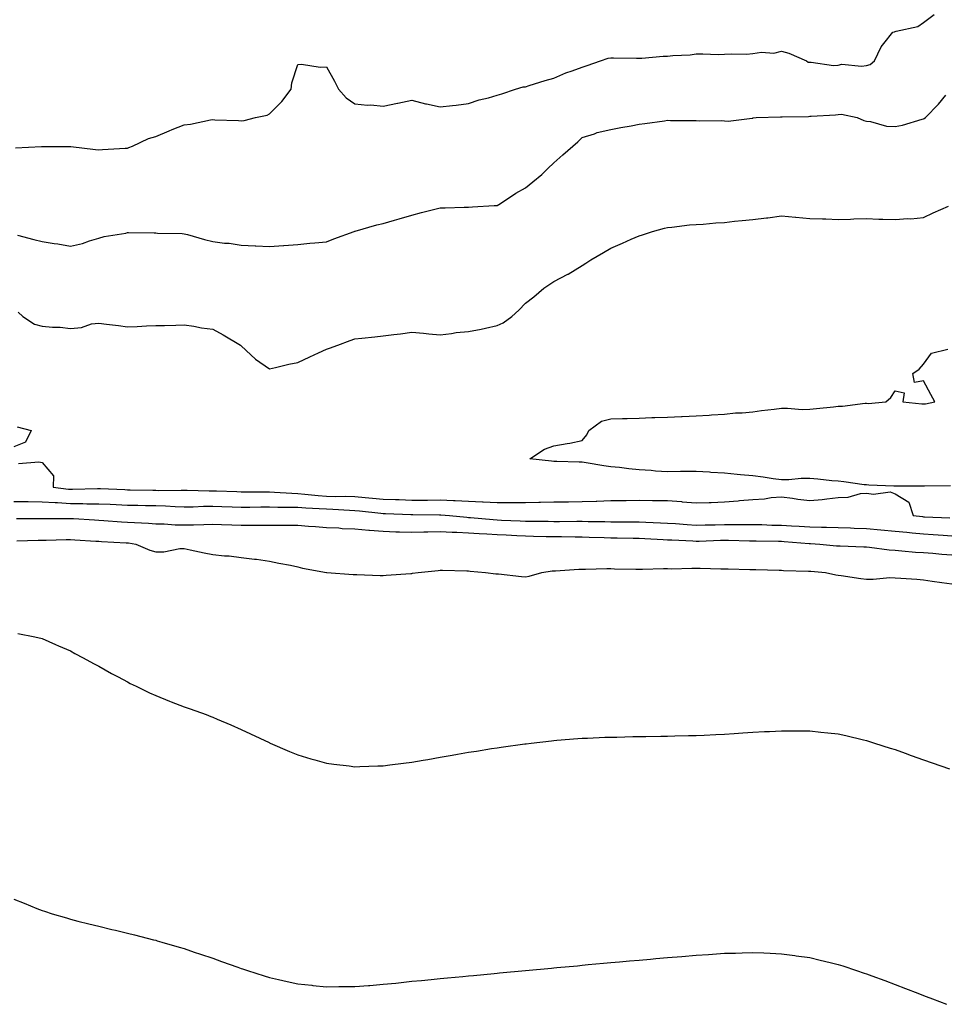
# Model space of a CAD drawing. Units: inches. Extents: x 1010723 to 1013363, y 7332218 to 7334858.
# Drawn here: x 1012780 to 1013105, y 7333150 to 7333496 of the extents above; entities that cross this region are included whole.
import ezdxf

# ---------------------------------------------------------------- set-up
doc = ezdxf.new("R2010")
doc.units = ezdxf.units.IN
doc.header["$MEASUREMENT"] = 0
doc.layers.add('Contour_10107332', color=7, linetype='Continuous', true_color=0x11f9fc)

msp = doc.modelspace()

# ---------------------------------------------------------------- linework, layer by layer
at = {"layer": 'Contour_10107332'}
for points in [[(1012778.68, 7333451.29, 3226), (1012787.85, 7333451.73, 3226), (1012788.05, 7333451.72, 3226), (1012788.23, 7333451.74, 3226), (1012797.89, 7333451.76, 3226), (1012798.05, 7333451.78, 3226), (1012798.21, 7333451.77, 3226), (1012806.83, 7333450.7, 3226), (1012808.05, 7333450.61, 3226), (1012809.32, 7333450.65, 3226), (1012817.31, 7333451.17, 3226), (1012818.05, 7333451.2, 3226), (1012818.58, 7333451.39, 3226), (1012819.85, 7333451.92, 3226), (1012825.44, 7333454.53, 3226), (1012828.05, 7333455.32, 3226), (1012832.69, 7333457.29, 3226), (1012833.85, 7333457.72, 3226), (1012838.05, 7333459.38, 3226), (1012840.3, 7333459.67, 3226), (1012847.26, 7333461.13, 3226), (1012848.05, 7333461.25, 3226), (1012848.85, 7333461.12, 3226), (1012857.08, 7333460.95, 3226), (1012858.05, 7333460.74, 3226), (1012859.12, 7333460.85, 3226), (1012863.05, 7333461.92, 3226), (1012867.16, 7333462.81, 3226), (1012868.05, 7333463.26, 3226), (1012872.39, 7333467.59, 3226), (1012875.68, 7333471.92, 3226), (1012875.84, 7333474.13, 3226), (1012878.05, 7333480.66, 3226), (1012879.26, 7333480.71, 3226), (1012885.83, 7333479.71, 3226), (1012888.05, 7333479.79, 3226), (1012890.9, 7333474.77, 3226), (1012892.29, 7333471.92, 3226), (1012894.97, 7333468.85, 3226), (1012898.05, 7333466.79, 3226), (1012902.47, 7333466.34, 3226), (1012903.61, 7333466.36, 3226), (1012908.05, 7333465.99, 3226), (1012913, 7333466.97, 3226), (1012913.13, 7333467, 3226), (1012918.05, 7333468, 3226), (1012922.88, 7333466.75, 3226), (1012923.26, 7333466.71, 3226), (1012928.05, 7333465.75, 3226), (1012932.35, 7333466.22, 3226), (1012933.68, 7333466.29, 3226), (1012938.05, 7333466.83, 3226), (1012941.74, 7333468.22, 3226), (1012945.03, 7333468.9, 3226), (1012948.05, 7333469.79, 3226), (1012949.7, 7333470.27, 3226), (1012954.59, 7333471.92, 3226), (1012957.24, 7333472.73, 3226), (1012958.05, 7333472.8, 3226), (1012959.3, 7333473.17, 3226), (1012965, 7333474.96, 3226), (1012968.05, 7333475.82, 3226), (1012972.31, 7333477.66, 3226), (1012974.46, 7333478.33, 3226), (1012978.05, 7333479.64, 3226), (1012979.76, 7333480.21, 3226), (1012984.48, 7333481.92, 3226), (1012987.11, 7333482.86, 3226), (1012988.05, 7333483, 3226), (1012989.05, 7333482.92, 3226), (1012997.09, 7333482.87, 3226), (1012998.05, 7333482.81, 3226), (1012998.93, 7333482.8, 3226), (1013006.44, 7333483.53, 3226), (1013008.05, 7333483.52, 3226), (1013009.86, 7333483.73, 3226), (1013015.95, 7333484.02, 3226), (1013018.05, 7333484.3, 3226), (1013020.47, 7333484.35, 3226), (1013025.81, 7333484.16, 3226), (1013028.05, 7333484.2, 3226), (1013030.51, 7333484.39, 3226), (1013035.76, 7333484.21, 3226), (1013038.05, 7333484.43, 3226), (1013041.04, 7333484.91, 3226), (1013045.4, 7333484.56, 3226), (1013048.05, 7333485.32, 3226), (1013050.68, 7333484.54, 3226), (1013056.87, 7333481.92, 3226), (1013057.52, 7333481.4, 3226), (1013058.05, 7333481.37, 3226), (1013058.52, 7333481.45, 3226), (1013066.38, 7333480.26, 3226), (1013068.05, 7333480.42, 3226), (1013069.29, 7333480.68, 3226), (1013076.19, 7333480.06, 3226), (1013078.05, 7333480.3, 3226), (1013079.34, 7333480.63, 3226), (1013080.84, 7333481.92, 3226), (1013083.13, 7333486.84, 3226), (1013084.11, 7333487.98, 3226), (1013087.31, 7333491.92, 3226), (1013087.85, 7333492.12, 3226), (1013088.05, 7333492.18, 3226), (1013088.48, 7333492.34, 3226), (1013096.01, 7333493.96, 3226), (1013098.05, 7333495.32, 3226), (1013101.76, 7333498.21, 3226)], [(1012779.42, 7333420.55, 3225), (1012785.16, 7333419.02, 3225), (1012788.05, 7333418.39, 3225), (1012792.29, 7333417.68, 3225), (1012793.61, 7333417.48, 3225), (1012798.05, 7333416.71, 3225), (1012802.31, 7333417.67, 3225), (1012804.67, 7333418.55, 3225), (1012808.05, 7333419.51, 3225), (1012809.89, 7333420.08, 3225), (1012817.45, 7333421.32, 3225), (1012818.05, 7333421.48, 3225), (1012818.47, 7333421.51, 3225), (1012827.47, 7333421.34, 3225), (1012828.05, 7333421.38, 3225), (1012828.64, 7333421.33, 3225), (1012837.28, 7333421.14, 3225), (1012838.05, 7333421.09, 3225), (1012839.18, 7333420.79, 3225), (1012845.14, 7333419.01, 3225), (1012848.05, 7333418.31, 3225), (1012852.19, 7333417.78, 3225), (1012853.85, 7333417.73, 3225), (1012858.05, 7333417.05, 3225), (1012862.96, 7333416.83, 3225), (1012863.17, 7333416.8, 3225), (1012868.05, 7333416.54, 3225), (1012873.01, 7333416.96, 3225), (1012873.1, 7333416.96, 3225), (1012878.05, 7333417.34, 3225), (1012882.2, 7333417.76, 3225), (1012883.99, 7333417.85, 3225), (1012888.05, 7333418.23, 3225), (1012890.67, 7333419.3, 3225), (1012897.84, 7333421.92, 3225), (1012897.99, 7333421.98, 3225), (1012898.05, 7333422, 3225), (1012898.16, 7333422.03, 3225), (1012905.76, 7333424.2, 3225), (1012908.05, 7333424.65, 3225), (1012911.94, 7333425.81, 3225), (1012913.67, 7333426.3, 3225), (1012918.05, 7333427.65, 3225), (1012921.43, 7333428.54, 3225), (1012925.76, 7333429.62, 3225), (1012928.05, 7333430.21, 3225), (1012929.76, 7333430.21, 3225), (1012936.54, 7333430.4, 3225), (1012938.05, 7333430.4, 3225), (1012939.43, 7333430.54, 3225), (1012947.09, 7333430.96, 3225), (1012948.05, 7333431.06, 3225), (1012948.63, 7333431.34, 3225), (1012949.66, 7333431.92, 3225), (1012954.65, 7333435.32, 3225), (1012958.05, 7333437.27, 3225), (1012960.59, 7333439.38, 3225), (1012963.76, 7333441.92, 3225), (1012965.93, 7333444.04, 3225), (1012968.05, 7333445.99, 3225), (1012971.17, 7333448.8, 3225), (1012974.69, 7333451.92, 3225), (1012976.52, 7333453.45, 3225), (1012978.05, 7333454.87, 3225), (1012982.39, 7333456.26, 3225), (1012983.32, 7333456.65, 3225), (1012988.05, 7333457.78, 3225), (1012991.55, 7333458.42, 3225), (1012995.19, 7333459.06, 3225), (1012998.05, 7333459.58, 3225), (1013000.09, 7333459.87, 3225), (1013006.95, 7333460.82, 3225), (1013008.05, 7333460.98, 3225), (1013009.05, 7333460.93, 3225), (1013017.09, 7333460.96, 3225), (1013018.05, 7333460.91, 3225), (1013019.2, 7333460.77, 3225), (1013027.09, 7333460.96, 3225), (1013028.05, 7333460.79, 3225), (1013029.33, 7333460.64, 3225), (1013037.84, 7333461.71, 3225), (1013038.05, 7333461.67, 3225), (1013038.15, 7333461.82, 3225), (1013039.16, 7333461.92, 3225), (1013047.74, 7333462.23, 3225), (1013048.05, 7333462.19, 3225), (1013048.33, 7333462.2, 3225), (1013057.62, 7333462.35, 3225), (1013058.05, 7333462.38, 3225), (1013058.57, 7333462.44, 3225), (1013067.07, 7333462.9, 3225), (1013068.05, 7333463.02, 3225), (1013069.26, 7333463.13, 3225), (1013074.67, 7333461.92, 3225), (1013077.05, 7333460.92, 3225), (1013078.05, 7333460.62, 3225), (1013079.45, 7333460.52, 3225), (1013085.06, 7333458.93, 3225), (1013088.05, 7333458.8, 3225), (1013090.68, 7333459.3, 3225), (1013097.53, 7333461.4, 3225), (1013098.05, 7333461.52, 3225), (1013098.32, 7333461.65, 3225), (1013098.7, 7333461.92, 3225), (1013103.33, 7333466.64, 3225), (1013105.91, 7333469.79, 3225)], [(1012779.62, 7333393.49, 3224), (1012781.26, 7333391.92, 3224), (1012785.42, 7333389.29, 3224), (1012788.05, 7333388.6, 3224), (1012791.72, 7333388.24, 3224), (1012794.36, 7333388.22, 3224), (1012798.05, 7333387.79, 3224), (1012801.88, 7333388.09, 3224), (1012805.47, 7333389.34, 3224), (1012808.05, 7333389.67, 3224), (1012810.68, 7333389.29, 3224), (1012814.96, 7333388.84, 3224), (1012818.05, 7333388.35, 3224), (1012821.49, 7333388.49, 3224), (1012824.77, 7333388.64, 3224), (1012828.05, 7333388.78, 3224), (1012831.13, 7333388.84, 3224), (1012835.06, 7333388.93, 3224), (1012838.05, 7333389, 3224), (1012841.43, 7333388.54, 3224), (1012844.09, 7333387.96, 3224), (1012848.05, 7333387.52, 3224), (1012851.69, 7333385.57, 3224), (1012857.8, 7333381.92, 3224), (1012857.91, 7333381.78, 3224), (1012858.05, 7333381.66, 3224), (1012861.45, 7333378.52, 3224), (1012863.11, 7333376.97, 3224), (1012868.05, 7333373.57, 3224), (1012870.13, 7333374, 3224), (1012874.77, 7333375.2, 3224), (1012878.05, 7333375.79, 3224), (1012882.24, 7333377.73, 3224), (1012885.27, 7333379.13, 3224), (1012888.05, 7333380.43, 3224), (1012889.13, 7333380.84, 3224), (1012892.06, 7333381.92, 3224), (1012896.43, 7333383.54, 3224), (1012898.05, 7333384.14, 3224), (1012900.53, 7333384.4, 3224), (1012905.1, 7333384.86, 3224), (1012908.05, 7333385.16, 3224), (1012911.79, 7333385.66, 3224), (1012914.06, 7333385.91, 3224), (1012918.05, 7333386.48, 3224), (1012922.19, 7333386.06, 3224), (1012924.08, 7333385.89, 3224), (1012928.05, 7333385.51, 3224), (1012932.08, 7333385.95, 3224), (1012933.67, 7333386.3, 3224), (1012938.05, 7333386.67, 3224), (1012942.49, 7333387.47, 3224), (1012944.02, 7333387.89, 3224), (1012948.05, 7333388.75, 3224), (1012950.23, 7333389.74, 3224), (1012953.27, 7333391.92, 3224), (1012955.73, 7333394.24, 3224), (1012958.05, 7333396.67, 3224), (1012961.05, 7333398.92, 3224), (1012964.56, 7333401.92, 3224), (1012966.64, 7333403.32, 3224), (1012968.05, 7333404.31, 3224), (1012972.99, 7333406.87, 3224), (1012973.07, 7333406.9, 3224), (1012978.05, 7333409.95, 3224), (1012979.26, 7333410.71, 3224), (1012981.06, 7333411.92, 3224), (1012985.51, 7333414.46, 3224), (1012988.05, 7333415.98, 3224), (1012992.19, 7333417.78, 3224), (1012995.24, 7333419.11, 3224), (1012998.05, 7333420.33, 3224), (1012999.22, 7333420.74, 3224), (1013002.76, 7333421.92, 3224), (1013006.92, 7333423.05, 3224), (1013008.05, 7333423.3, 3224), (1013009.51, 7333423.38, 3224), (1013015.73, 7333424.24, 3224), (1013018.05, 7333424.36, 3224), (1013020.59, 7333424.46, 3224), (1013025, 7333424.97, 3224), (1013028.05, 7333425.06, 3224), (1013031.57, 7333425.44, 3224), (1013034.27, 7333425.7, 3224), (1013038.05, 7333426.1, 3224), (1013042.78, 7333426.65, 3224), (1013043.3, 7333426.67, 3224), (1013048.05, 7333427.34, 3224), (1013053.01, 7333426.89, 3224), (1013053.09, 7333426.88, 3224), (1013058.05, 7333426.49, 3224), (1013062.47, 7333426.34, 3224), (1013063.69, 7333426.28, 3224), (1013068.05, 7333426.12, 3224), (1013072.34, 7333426.21, 3224), (1013073.6, 7333426.37, 3224), (1013078.05, 7333426.45, 3224), (1013082.39, 7333426.26, 3224), (1013083.72, 7333426.25, 3224), (1013088.05, 7333426.07, 3224), (1013092.53, 7333426.41, 3224), (1013093.62, 7333426.35, 3224), (1013098.05, 7333426.8, 3224), (1013101.5, 7333428.48, 3224), (1013106.87, 7333430.74, 3224)], [(1013107.52, 7333332.45, 3223), (1013098.41, 7333332.28, 3223), (1013098.05, 7333332.29, 3223), (1013097.66, 7333332.31, 3223), (1013088.41, 7333332.29, 3223), (1013088.05, 7333332.31, 3223), (1013087.64, 7333332.34, 3223), (1013078.79, 7333332.66, 3223), (1013078.05, 7333332.72, 3223), (1013077.16, 7333332.81, 3223), (1013069.97, 7333333.84, 3223), (1013068.05, 7333334.03, 3223), (1013065.75, 7333334.22, 3223), (1013060.9, 7333334.77, 3223), (1013058.05, 7333335.01, 3223), (1013055.02, 7333334.95, 3223), (1013050.66, 7333334.52, 3223), (1013048.05, 7333334.47, 3223), (1013045.12, 7333334.85, 3223), (1013041.61, 7333335.49, 3223), (1013038.05, 7333335.91, 3223), (1013033.67, 7333336.3, 3223), (1013032.55, 7333336.42, 3223), (1013028.05, 7333336.81, 3223), (1013023.26, 7333337.13, 3223), (1013022.82, 7333337.16, 3223), (1013018.05, 7333337.48, 3223), (1013013.54, 7333337.41, 3223), (1013012.56, 7333337.41, 3223), (1013008.05, 7333337.34, 3223), (1013003.74, 7333337.61, 3223), (1013002.23, 7333337.75, 3223), (1012998.05, 7333338.02, 3223), (1012994.46, 7333338.33, 3223), (1012991.16, 7333338.82, 3223), (1012988.05, 7333339.12, 3223), (1012985.62, 7333339.49, 3223), (1012979.45, 7333340.53, 3223), (1012978.05, 7333340.75, 3223), (1012976.9, 7333340.77, 3223), (1012969.03, 7333340.94, 3223), (1012968.05, 7333340.96, 3223), (1012967.18, 7333341.05, 3223), (1012959.58, 7333341.92, 3223), (1012964.71, 7333345.26, 3223), (1012968.05, 7333346.42, 3223), (1012972.73, 7333347.24, 3223), (1012973.6, 7333347.47, 3223), (1012978.05, 7333348.38, 3223), (1012979.64, 7333350.33, 3223), (1012980.39, 7333351.92, 3223), (1012984.82, 7333355.15, 3223), (1012988.05, 7333356.01, 3223), (1012992.24, 7333356.11, 3223), (1012993.82, 7333356.14, 3223), (1012998.05, 7333356.25, 3223), (1013002.53, 7333356.4, 3223), (1013003.54, 7333356.43, 3223), (1013008.05, 7333356.59, 3223), (1013012.92, 7333356.8, 3223), (1013013.17, 7333356.81, 3223), (1013018.05, 7333357.01, 3223), (1013022.67, 7333357.31, 3223), (1013023.47, 7333357.34, 3223), (1013028.05, 7333357.62, 3223), (1013031.93, 7333358.04, 3223), (1013034.26, 7333358.13, 3223), (1013038.05, 7333358.49, 3223), (1013041.1, 7333358.87, 3223), (1013045.49, 7333359.37, 3223), (1013048.05, 7333359.68, 3223), (1013050.26, 7333359.71, 3223), (1013055.43, 7333359.3, 3223), (1013058.05, 7333359.34, 3223), (1013060.41, 7333359.56, 3223), (1013066.36, 7333360.23, 3223), (1013068.05, 7333360.39, 3223), (1013069.56, 7333360.4, 3223), (1013077.57, 7333361.44, 3223), (1013078.05, 7333361.44, 3223), (1013078.55, 7333361.42, 3223), (1013084.77, 7333361.92, 3223), (1013086.52, 7333363.45, 3223), (1013088.05, 7333365.78, 3223), (1013091.24, 7333365.12, 3223), (1013090.76, 7333361.92, 3223), (1013097.41, 7333361.28, 3223), (1013098.05, 7333361.3, 3223), (1013098.7, 7333361.27, 3223), (1013102.02, 7333361.92, 3223), (1013100.66, 7333364.53, 3223), (1013098.05, 7333369.31, 3223), (1013094.92, 7333368.79, 3223), (1013094.31, 7333371.92, 3223), (1013096.54, 7333373.44, 3223), (1013098.05, 7333375.23, 3223), (1013100.91, 7333379.06, 3223), (1013106.55, 7333380.42, 3223)], [(1012779.24, 7333353.11, 3223), (1012784.17, 7333351.92, 3223), (1012782.22, 7333347.75, 3223), (1012778.05, 7333346.1, 3223)], [(1012779.71, 7333340.26, 3223), (1012786.94, 7333340.81, 3223), (1012788.05, 7333340.66, 3223), (1012792.07, 7333335.95, 3223), (1012791.96, 7333331.92, 3223), (1012797.39, 7333331.25, 3223), (1012798.05, 7333331.21, 3223), (1012798.76, 7333331.21, 3223), (1012807.58, 7333331.45, 3223), (1012808.05, 7333331.44, 3223), (1012808.55, 7333331.42, 3223), (1012817.18, 7333331.06, 3223), (1012818.05, 7333331.02, 3223), (1012818.97, 7333331, 3223), (1012827, 7333330.87, 3223), (1012828.05, 7333330.85, 3223), (1012829.15, 7333330.82, 3223), (1012837.01, 7333330.89, 3223), (1012838.05, 7333330.86, 3223), (1012839.1, 7333330.87, 3223), (1012846.75, 7333330.62, 3223), (1012848.05, 7333330.63, 3223), (1012849.38, 7333330.59, 3223), (1012856.52, 7333330.39, 3223), (1012858.05, 7333330.35, 3223), (1012859.62, 7333330.35, 3223), (1012866.41, 7333330.28, 3223), (1012868.05, 7333330.28, 3223), (1012869.74, 7333330.23, 3223), (1012875.89, 7333329.77, 3223), (1012878.05, 7333329.7, 3223), (1012880.45, 7333329.52, 3223), (1012885.1, 7333328.98, 3223), (1012888.05, 7333328.76, 3223), (1012891.29, 7333328.68, 3223), (1012894.88, 7333328.75, 3223), (1012898.05, 7333328.65, 3223), (1012901.64, 7333328.32, 3223), (1012904.25, 7333328.12, 3223), (1012908.05, 7333327.76, 3223), (1012912.38, 7333327.59, 3223), (1012913.67, 7333327.54, 3223), (1012918.05, 7333327.36, 3223), (1012922.58, 7333327.39, 3223), (1012923.54, 7333327.41, 3223), (1012928.05, 7333327.44, 3223), (1012932.73, 7333327.25, 3223), (1012933.38, 7333327.25, 3223), (1012938.05, 7333327.04, 3223), (1012942.93, 7333326.8, 3223), (1012943.2, 7333326.77, 3223), (1012948.05, 7333326.51, 3223), (1012952.68, 7333326.54, 3223), (1012953.48, 7333326.5, 3223), (1012958.05, 7333326.54, 3223), (1012962.77, 7333326.64, 3223), (1012963.32, 7333326.64, 3223), (1012968.05, 7333326.75, 3223), (1012972.95, 7333326.82, 3223), (1012973.15, 7333326.83, 3223), (1012978.05, 7333326.9, 3223), (1012982.92, 7333327.05, 3223), (1012983.21, 7333327.07, 3223), (1012988.05, 7333327.23, 3223), (1012992.69, 7333327.28, 3223), (1012993.42, 7333327.3, 3223), (1012998.05, 7333327.34, 3223), (1013002.69, 7333327.28, 3223), (1013003.43, 7333327.3, 3223), (1013008.05, 7333327.24, 3223), (1013012.97, 7333326.85, 3223), (1013013.15, 7333326.82, 3223), (1013018.05, 7333326.38, 3223), (1013022.69, 7333326.56, 3223), (1013023.4, 7333326.57, 3223), (1013028.05, 7333326.76, 3223), (1013032.82, 7333327.15, 3223), (1013033.34, 7333327.22, 3223), (1013038.05, 7333327.63, 3223), (1013042.15, 7333327.82, 3223), (1013044.44, 7333328.31, 3223), (1013048.05, 7333328.54, 3223), (1013051.96, 7333328.01, 3223), (1013053.87, 7333327.75, 3223), (1013058.05, 7333327.19, 3223), (1013062.39, 7333327.58, 3223), (1013064.01, 7333327.88, 3223), (1013068.05, 7333328.31, 3223), (1013071.51, 7333328.46, 3223), (1013075.86, 7333329.73, 3223), (1013078.05, 7333329.88, 3223), (1013080.5, 7333329.47, 3223), (1013086.38, 7333330.26, 3223), (1013088.05, 7333329.63, 3223), (1013092.84, 7333326.71, 3223), (1013094.43, 7333321.92, 3223), (1013097.71, 7333321.57, 3223), (1013098.05, 7333321.54, 3223), (1013098.45, 7333321.51, 3223), (1013107.29, 7333321.15, 3223)], [(1012778.05, 7333326.94, 3222), (1012783, 7333326.87, 3222), (1012783.1, 7333326.87, 3222), (1012788.05, 7333326.81, 3222), (1012792.64, 7333326.51, 3222), (1012793.47, 7333326.51, 3222), (1012798.05, 7333326.24, 3222), (1012802.33, 7333326.2, 3222), (1012803.84, 7333326.13, 3222), (1012808.05, 7333326.09, 3222), (1012812.04, 7333325.91, 3222), (1012814.15, 7333325.82, 3222), (1012818.05, 7333325.64, 3222), (1012821.7, 7333325.57, 3222), (1012824.46, 7333325.51, 3222), (1012828.05, 7333325.44, 3222), (1012831.48, 7333325.35, 3222), (1012834.83, 7333325.14, 3222), (1012838.05, 7333325.05, 3222), (1012841.19, 7333325.06, 3222), (1012844.76, 7333325.21, 3222), (1012848.05, 7333325.22, 3222), (1012851.26, 7333325.13, 3222), (1012854.95, 7333325.02, 3222), (1012858.05, 7333324.93, 3222), (1012861.06, 7333324.93, 3222), (1012865, 7333324.97, 3222), (1012868.05, 7333324.97, 3222), (1012871.01, 7333324.88, 3222), (1012875.02, 7333324.94, 3222), (1012878.05, 7333324.86, 3222), (1012880.77, 7333324.64, 3222), (1012885.49, 7333324.48, 3222), (1012888.05, 7333324.3, 3222), (1012890.36, 7333324.23, 3222), (1012896.17, 7333323.8, 3222), (1012898.05, 7333323.74, 3222), (1012899.72, 7333323.59, 3222), (1012907.2, 7333322.76, 3222), (1012908.05, 7333322.69, 3222), (1012908.78, 7333322.66, 3222), (1012917.68, 7333322.29, 3222), (1012918.05, 7333322.28, 3222), (1012918.4, 7333322.28, 3222), (1012927.77, 7333322.21, 3222), (1012928.05, 7333322.21, 3222), (1012928.33, 7333322.2, 3222), (1012931.39, 7333321.92, 3222), (1012937.48, 7333321.35, 3222), (1012938.05, 7333321.32, 3222), (1012938.69, 7333321.28, 3222), (1012946.65, 7333320.52, 3222), (1012948.05, 7333320.43, 3222), (1012949.61, 7333320.35, 3222), (1012956.17, 7333320.04, 3222), (1012958.05, 7333319.95, 3222), (1012960.05, 7333319.92, 3222), (1012966.06, 7333319.93, 3222), (1012968.05, 7333319.9, 3222), (1012970.08, 7333319.89, 3222), (1012976.1, 7333319.97, 3222), (1012978.05, 7333319.96, 3222), (1012980.06, 7333319.91, 3222), (1012985.95, 7333319.83, 3222), (1012988.05, 7333319.78, 3222), (1012990.22, 7333319.75, 3222), (1012995.87, 7333319.74, 3222), (1012998.05, 7333319.71, 3222), (1013000.36, 7333319.61, 3222), (1013005.54, 7333319.41, 3222), (1013008.05, 7333319.29, 3222), (1013010.86, 7333319.11, 3222), (1013014.92, 7333318.78, 3222), (1013018.05, 7333318.59, 3222), (1013021.31, 7333318.66, 3222), (1013024.82, 7333318.68, 3222), (1013028.05, 7333318.76, 3222), (1013031.21, 7333318.76, 3222), (1013034.99, 7333318.86, 3222), (1013038.05, 7333318.86, 3222), (1013041.2, 7333318.77, 3222), (1013044.74, 7333318.61, 3222), (1013048.05, 7333318.52, 3222), (1013051.67, 7333318.3, 3222), (1013054.31, 7333318.18, 3222), (1013058.05, 7333317.94, 3222), (1013062.13, 7333317.83, 3222), (1013063.97, 7333317.84, 3222), (1013068.05, 7333317.73, 3222), (1013072.39, 7333317.58, 3222), (1013073.66, 7333317.52, 3222), (1013078.05, 7333317.37, 3222), (1013083.06, 7333316.92, 3222), (1013088.05, 7333316.45, 3222), (1013092.19, 7333316.06, 3222), (1013094.07, 7333315.9, 3222), (1013098.05, 7333315.53, 3222), (1013101.45, 7333315.32, 3222), (1013104.96, 7333315.01, 3222), (1013108.05, 7333314.8, 3222)], [(1012779.02, 7333320.95, 3221), (1012787.04, 7333320.91, 3221), (1012788.05, 7333320.92, 3221), (1012789.04, 7333320.93, 3221), (1012797.05, 7333320.92, 3221), (1012798.05, 7333320.93, 3221), (1012799.1, 7333320.87, 3221), (1012806.53, 7333320.39, 3221), (1012808.05, 7333320.3, 3221), (1012809.78, 7333320.19, 3221), (1012815.92, 7333319.79, 3221), (1012818.05, 7333319.66, 3221), (1012820.52, 7333319.45, 3221), (1012825.43, 7333319.3, 3221), (1012828.05, 7333319.05, 3221), (1012830.95, 7333319.01, 3221), (1012834.81, 7333318.68, 3221), (1012838.05, 7333318.65, 3221), (1012841.31, 7333318.66, 3221), (1012844.99, 7333318.86, 3221), (1012848.05, 7333318.88, 3221), (1012851.17, 7333318.8, 3221), (1012854.78, 7333318.64, 3221), (1012858.05, 7333318.57, 3221), (1012861.41, 7333318.56, 3221), (1012864.74, 7333318.6, 3221), (1012868.05, 7333318.6, 3221), (1012871.43, 7333318.54, 3221), (1012874.76, 7333318.62, 3221), (1012878.05, 7333318.56, 3221), (1012881.7, 7333318.27, 3221), (1012884.23, 7333318.11, 3221), (1012888.05, 7333317.78, 3221), (1012892.38, 7333317.59, 3221), (1012893.57, 7333317.44, 3221), (1012898.05, 7333317.28, 3221), (1012902.96, 7333316.83, 3221), (1012903.15, 7333316.82, 3221), (1012908.05, 7333316.43, 3221), (1012912.41, 7333316.28, 3221), (1012913.72, 7333316.25, 3221), (1012918.05, 7333316.09, 3221), (1012922.31, 7333316.18, 3221), (1012923.72, 7333316.25, 3221), (1012928.05, 7333316.32, 3221), (1012932.25, 7333316.11, 3221), (1012933.86, 7333316.11, 3221), (1012938.05, 7333315.92, 3221), (1012941.79, 7333315.66, 3221), (1012944.43, 7333315.55, 3221), (1012948.05, 7333315.3, 3221), (1012951.27, 7333315.14, 3221), (1012955.02, 7333314.94, 3221), (1012958.05, 7333314.79, 3221), (1012960.88, 7333314.76, 3221), (1012965.34, 7333314.63, 3221), (1012968.05, 7333314.6, 3221), (1012970.72, 7333314.58, 3221), (1012975.52, 7333314.45, 3221), (1012978.05, 7333314.43, 3221), (1012980.5, 7333314.38, 3221), (1012985.75, 7333314.22, 3221), (1012988.05, 7333314.17, 3221), (1012990.28, 7333314.14, 3221), (1012995.97, 7333314.01, 3221), (1012998.05, 7333313.98, 3221), (1013000.01, 7333313.89, 3221), (1013006.43, 7333313.54, 3221), (1013008.05, 7333313.47, 3221), (1013009.51, 7333313.38, 3221), (1013016.94, 7333313.03, 3221), (1013018.05, 7333312.96, 3221), (1013019.11, 7333312.99, 3221), (1013026.7, 7333313.27, 3221), (1013028.05, 7333313.3, 3221), (1013029.43, 7333313.3, 3221), (1013036.89, 7333313.08, 3221), (1013038.05, 7333313.08, 3221), (1013039.18, 7333313.05, 3221), (1013047.02, 7333312.95, 3221), (1013048.05, 7333312.92, 3221), (1013048.99, 7333312.86, 3221), (1013057.84, 7333312.13, 3221), (1013058.05, 7333312.12, 3221), (1013058.25, 7333312.11, 3221), (1013061.54, 7333311.92, 3221), (1013067.48, 7333311.35, 3221), (1013068.05, 7333311.3, 3221), (1013068.69, 7333311.28, 3221), (1013077.11, 7333310.98, 3221), (1013078.05, 7333310.94, 3221), (1013079.09, 7333310.87, 3221), (1013085.97, 7333309.84, 3221), (1013088.05, 7333309.73, 3221), (1013090.38, 7333309.59, 3221), (1013095.2, 7333309.07, 3221), (1013098.05, 7333308.91, 3221), (1013101.29, 7333308.68, 3221), (1013104.48, 7333308.35, 3221), (1013108.05, 7333308.11, 3221)], [(1012779.19, 7333313.06, 3220), (1012786.7, 7333313.27, 3220), (1012788.05, 7333313.29, 3220), (1012789.44, 7333313.3, 3220), (1012796.47, 7333313.51, 3220), (1012798.05, 7333313.53, 3220), (1012799.56, 7333313.43, 3220), (1012807, 7333312.97, 3220), (1012808.05, 7333312.91, 3220), (1012808.98, 7333312.85, 3220), (1012817.61, 7333312.36, 3220), (1012818.05, 7333312.34, 3220), (1012818.43, 7333312.31, 3220), (1012821.02, 7333311.92, 3220), (1012825.89, 7333309.76, 3220), (1012828.05, 7333309.21, 3220), (1012830.81, 7333309.16, 3220), (1012836.5, 7333310.37, 3220), (1012838.05, 7333310.32, 3220), (1012840.08, 7333309.89, 3220), (1012845.02, 7333308.89, 3220), (1012848.05, 7333308.25, 3220), (1012852.16, 7333307.81, 3220), (1012853.88, 7333307.75, 3220), (1012858.05, 7333307.22, 3220), (1012862.79, 7333306.66, 3220), (1012863.41, 7333306.56, 3220), (1012868.05, 7333305.95, 3220), (1012871.29, 7333305.16, 3220), (1012875.45, 7333304.52, 3220), (1012878.05, 7333303.97, 3220), (1012879.61, 7333303.48, 3220), (1012888.04, 7333301.93, 3220), (1012888.06, 7333301.93, 3220), (1012888.21, 7333301.92, 3220), (1012897.4, 7333301.27, 3220), (1012898.05, 7333301.17, 3220), (1012898.8, 7333301.17, 3220), (1012907, 7333300.87, 3220), (1012908.05, 7333300.86, 3220), (1012909.02, 7333300.95, 3220), (1012917.72, 7333301.59, 3220), (1012918.05, 7333301.62, 3220), (1012918.32, 7333301.65, 3220), (1012920.36, 7333301.92, 3220), (1012927.37, 7333302.6, 3220), (1012928.05, 7333302.73, 3220), (1012928.85, 7333302.72, 3220), (1012937.42, 7333302.55, 3220), (1012938.05, 7333302.54, 3220), (1012938.57, 7333302.44, 3220), (1012943.98, 7333301.92, 3220), (1012947.6, 7333301.47, 3220), (1012948.05, 7333301.44, 3220), (1012948.57, 7333301.4, 3220), (1012956.63, 7333300.5, 3220), (1012958.05, 7333300.42, 3220), (1012959.36, 7333300.61, 3220), (1012963.78, 7333301.92, 3220), (1012967.49, 7333302.48, 3220), (1012968.05, 7333302.49, 3220), (1012968.62, 7333302.49, 3220), (1012976.85, 7333303.12, 3220), (1012978.05, 7333303.12, 3220), (1012979.21, 7333303.09, 3220), (1012986.66, 7333303.31, 3220), (1012988.05, 7333303.28, 3220), (1012989.36, 7333303.23, 3220), (1012996.83, 7333303.15, 3220), (1012998.05, 7333303.1, 3220), (1012999.18, 7333303.05, 3220), (1013006.61, 7333303.36, 3220), (1013008.05, 7333303.3, 3220), (1013009.39, 7333303.26, 3220), (1013016.54, 7333303.44, 3220), (1013018.05, 7333303.39, 3220), (1013019.55, 7333303.42, 3220), (1013026.73, 7333303.24, 3220), (1013028.05, 7333303.27, 3220), (1013029.35, 7333303.22, 3220), (1013036.96, 7333303.01, 3220), (1013038.05, 7333302.96, 3220), (1013039.07, 7333302.94, 3220), (1013047.25, 7333302.72, 3220), (1013048.05, 7333302.7, 3220), (1013048.76, 7333302.63, 3220), (1013057.55, 7333302.41, 3220), (1013058.05, 7333302.37, 3220), (1013058.47, 7333302.34, 3220), (1013063.62, 7333301.92, 3220), (1013067.21, 7333301.08, 3220), (1013068.05, 7333300.97, 3220), (1013069.14, 7333300.83, 3220), (1013075.96, 7333299.83, 3220), (1013078.05, 7333299.58, 3220), (1013080.4, 7333299.57, 3220), (1013086.24, 7333300.11, 3220), (1013088.05, 7333300.09, 3220), (1013090.08, 7333299.88, 3220), (1013095.76, 7333299.63, 3220), (1013098.05, 7333299.36, 3220), (1013101.04, 7333298.93, 3220), (1013104.54, 7333298.41, 3220), (1013108.05, 7333297.9, 3220)], [(1012779.49, 7333280.48, 3219), (1012785.44, 7333279.31, 3219), (1012788.05, 7333278.7, 3219), (1012792.74, 7333276.61, 3219), (1012793.79, 7333276.18, 3219), (1012798.05, 7333274.36, 3219), (1012799.59, 7333273.46, 3219), (1012802.52, 7333271.92, 3219), (1012806.08, 7333269.95, 3219), (1012808.05, 7333268.96, 3219), (1012812.5, 7333266.37, 3219), (1012814.79, 7333265.18, 3219), (1012818.05, 7333263.42, 3219), (1012819.04, 7333262.91, 3219), (1012821.13, 7333261.92, 3219), (1012825.77, 7333259.64, 3219), (1012828.05, 7333258.62, 3219), (1012832.85, 7333256.72, 3219), (1012833.49, 7333256.48, 3219), (1012838.05, 7333254.7, 3219), (1012840.11, 7333253.99, 3219), (1012845.77, 7333251.92, 3219), (1012847.41, 7333251.28, 3219), (1012848.05, 7333251.01, 3219), (1012849.64, 7333250.33, 3219), (1012854.46, 7333248.32, 3219), (1012858.05, 7333246.72, 3219), (1012861.34, 7333245.22, 3219), (1012867.86, 7333242.11, 3219), (1012868.05, 7333242.02, 3219), (1012868.27, 7333241.92, 3219), (1012875.09, 7333238.97, 3219), (1012878.05, 7333237.74, 3219), (1012882.54, 7333236.41, 3219), (1012883.95, 7333236.02, 3219), (1012888.05, 7333234.84, 3219), (1012890.64, 7333234.5, 3219), (1012896.1, 7333233.87, 3219), (1012898.05, 7333233.62, 3219), (1012899.81, 7333233.67, 3219), (1012906.1, 7333233.87, 3219), (1012908.05, 7333233.92, 3219), (1012910.35, 7333234.22, 3219), (1012915.13, 7333234.84, 3219), (1012918.05, 7333235.22, 3219), (1012922.03, 7333235.9, 3219), (1012923.77, 7333236.2, 3219), (1012928.05, 7333236.95, 3219), (1012932.3, 7333237.68, 3219), (1012934.13, 7333238, 3219), (1012938.05, 7333238.69, 3219), (1012940.85, 7333239.12, 3219), (1012946.1, 7333239.97, 3219), (1012948.05, 7333240.27, 3219), (1012949.51, 7333240.46, 3219), (1012957.79, 7333241.65, 3219), (1012958.05, 7333241.69, 3219), (1012958.26, 7333241.71, 3219), (1012960.08, 7333241.92, 3219), (1012967.24, 7333242.73, 3219), (1012968.05, 7333242.82, 3219), (1012969.04, 7333242.9, 3219), (1012976.47, 7333243.5, 3219), (1012978.05, 7333243.63, 3219), (1012979.83, 7333243.69, 3219), (1012986.01, 7333243.97, 3219), (1012988.05, 7333244.04, 3219), (1012990.2, 7333244.06, 3219), (1012995.78, 7333244.18, 3219), (1012998.05, 7333244.21, 3219), (1013000.37, 7333244.24, 3219), (1013005.64, 7333244.33, 3219), (1013008.05, 7333244.35, 3219), (1013010.55, 7333244.42, 3219), (1013015.42, 7333244.55, 3219), (1013018.05, 7333244.62, 3219), (1013020.89, 7333244.76, 3219), (1013025.02, 7333244.95, 3219), (1013028.05, 7333245.1, 3219), (1013031.46, 7333245.33, 3219), (1013034.47, 7333245.5, 3219), (1013038.05, 7333245.72, 3219), (1013042.07, 7333245.94, 3219), (1013043.94, 7333246.03, 3219), (1013048.05, 7333246.27, 3219), (1013052.39, 7333246.25, 3219), (1013053.73, 7333246.23, 3219), (1013058.05, 7333246.23, 3219), (1013061.95, 7333245.82, 3219), (1013064.44, 7333245.53, 3219), (1013068.05, 7333245.16, 3219), (1013070.68, 7333244.55, 3219), (1013076.89, 7333243.08, 3219), (1013078.05, 7333242.81, 3219), (1013078.73, 7333242.6, 3219), (1013080.83, 7333241.92, 3219), (1013086.3, 7333240.17, 3219), (1013088.05, 7333239.61, 3219), (1013091.61, 7333238.36, 3219), (1013093.74, 7333237.61, 3219), (1013098.05, 7333236.06, 3219), (1013101.13, 7333235, 3219), (1013107.15, 7333232.82, 3219)], [(1012778.05, 7333187.05, 3218), (1012781.75, 7333185.63, 3218), (1012786.19, 7333183.78, 3218), (1012788.05, 7333183.03, 3218), (1012788.91, 7333182.78, 3218), (1012791.64, 7333181.92, 3218), (1012796.58, 7333180.45, 3218), (1012798.05, 7333179.96, 3218), (1012800.66, 7333179.31, 3218), (1012804.51, 7333178.38, 3218), (1012808.05, 7333177.5, 3218), (1012812.54, 7333176.41, 3218), (1012813.88, 7333176.09, 3218), (1012818.05, 7333175.11, 3218), (1012820.57, 7333174.44, 3218), (1012827.21, 7333172.76, 3218), (1012828.05, 7333172.55, 3218), (1012828.52, 7333172.39, 3218), (1012830.13, 7333171.92, 3218), (1012836.25, 7333170.13, 3218), (1012838.05, 7333169.62, 3218), (1012841.54, 7333168.43, 3218), (1012843.78, 7333167.65, 3218), (1012848.05, 7333166.23, 3218), (1012851.18, 7333165.05, 3218), (1012856.9, 7333163.07, 3218), (1012858.05, 7333162.65, 3218), (1012858.59, 7333162.46, 3218), (1012860.29, 7333161.92, 3218), (1012866.16, 7333160.03, 3218), (1012868.05, 7333159.47, 3218), (1012871.18, 7333158.78, 3218), (1012874.2, 7333158.07, 3218), (1012878.05, 7333157.24, 3218), (1012882.87, 7333156.74, 3218), (1012883.26, 7333156.71, 3218), (1012888.05, 7333156.23, 3218), (1012892.39, 7333156.26, 3218), (1012893.69, 7333156.27, 3218), (1012898.05, 7333156.3, 3218), (1012902.8, 7333156.67, 3218), (1012903.26, 7333156.71, 3218), (1012908.05, 7333157.08, 3218), (1012912.44, 7333157.53, 3218), (1012918.05, 7333158.13, 3218), (1012921.5, 7333158.47, 3218), (1012924.94, 7333158.81, 3218), (1012928.05, 7333159.12, 3218), (1012930.61, 7333159.36, 3218), (1012936, 7333159.87, 3218), (1012938.05, 7333160.06, 3218), (1012939.75, 7333160.23, 3218), (1012947.03, 7333160.91, 3218), (1012948.05, 7333161, 3218), (1012948.89, 7333161.08, 3218), (1012958.05, 7333161.92, 3218), (1012967.19, 7333162.78, 3218), (1012968.05, 7333162.86, 3218), (1012969.09, 7333162.96, 3218), (1012976.33, 7333163.63, 3218), (1012978.05, 7333163.8, 3218), (1012980.12, 7333163.99, 3218), (1012985.49, 7333164.48, 3218), (1012988.05, 7333164.72, 3218), (1012991.12, 7333164.99, 3218), (1012994.67, 7333165.3, 3218), (1012998.05, 7333165.6, 3218), (1013002.08, 7333165.95, 3218), (1013003.86, 7333166.11, 3218), (1013008.05, 7333166.48, 3218), (1013013.01, 7333166.88, 3218), (1013013.09, 7333166.89, 3218), (1013018.05, 7333167.3, 3218), (1013022.4, 7333167.58, 3218), (1013023.79, 7333167.67, 3218), (1013028.05, 7333167.97, 3218), (1013031.89, 7333168.08, 3218), (1013034.27, 7333168.15, 3218), (1013038.05, 7333168.25, 3218), (1013041.89, 7333168.09, 3218), (1013044.12, 7333167.99, 3218), (1013048.05, 7333167.84, 3218), (1013052.79, 7333167.19, 3218), (1013053.26, 7333167.13, 3218), (1013058.05, 7333166.48, 3218), (1013061.74, 7333165.61, 3218), (1013065.24, 7333164.74, 3218), (1013068.05, 7333164.04, 3218), (1013069.65, 7333163.52, 3218), (1013074.46, 7333161.92, 3218), (1013077.16, 7333161.03, 3218), (1013078.05, 7333160.73, 3218), (1013079.93, 7333160.04, 3218), (1013084.49, 7333158.36, 3218), (1013088.05, 7333157.02, 3218), (1013091.72, 7333155.6, 3218), (1013096.04, 7333153.93, 3218), (1013098.05, 7333153.16, 3218), (1013098.95, 7333152.81, 3218), (1013101.24, 7333151.92, 3218), (1013106.17, 7333150.04, 3218)]]:
    msp.add_polyline3d(points, dxfattribs=at)

doc.saveas('drawing.dxf')
